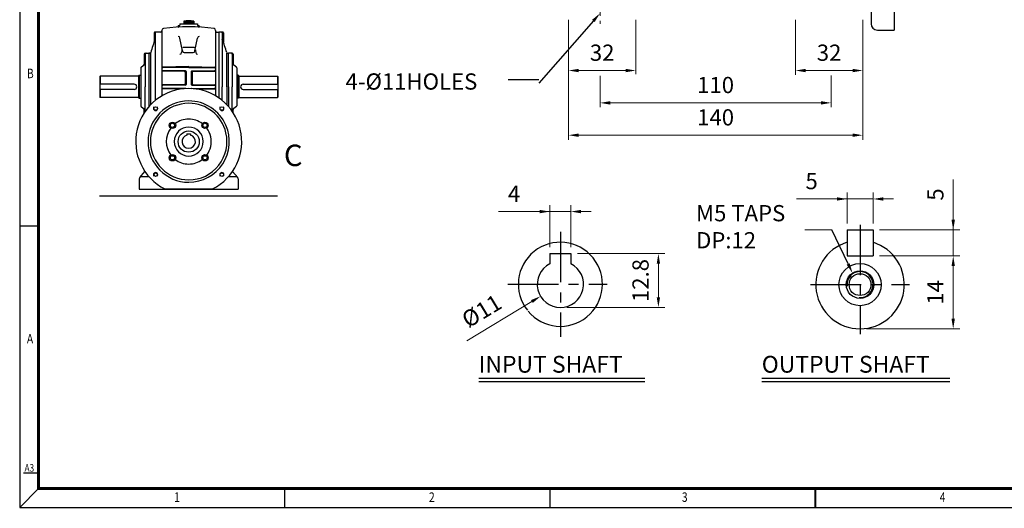
# Model space of a CAD drawing. Extents: x -250 to 735, y -725 to -28.
# Drawn here: x -250 to 359, y -725 to -423 of the extents above; entities that cross this region are included whole.
import ezdxf

# ---------------------------------------------------------------- set-up
doc = ezdxf.new("R2010")
doc.units = 0
doc.header["$LTSCALE"] = 25
doc.header["$MEASUREMENT"] = 0
doc.linetypes.add('CENTER', pattern=[2, 1.25, -0.25, 0.25, -0.25])
doc.linetypes.add('CENTER2', pattern=[1.125, 0.75, -0.125, 0.125, -0.125])
doc.layers.get('0').update_dxf_attribs({"color": 3, "linetype": 'CONTINUOUS'})
for name, color, linetype in [('01', 1, 'CENTER'), ('2', 2, 'CONTINUOUS'), ('BASE', 2, 'CONTINUOUS'), ('CEN', 1, 'CENTER2'), ('DIM', 2, 'CONTINUOUS')]:
    doc.layers.add(name, color=color, linetype=linetype)
doc.layers.add('카다로그 치수', color=3, linetype='CONTINUOUS', lineweight=9)
doc.styles.add('CIWHS', font='txt', dxfattribs={"width": 0.8})
doc.styles.add('ROMANS', font='romans.shx')

msp = doc.modelspace()

# ---------------------------------------------------------------- linework, layer by layer
for p, q in [((291.34, -262.99), (291.34, -429.39)), ((277.04, -398.84), (277.04, -425.49)), ((280.94, -429.39), (291.34, -429.39)), ((262.16, -553), (278.25, -553)), ((262.16, -553), (262.16, -569.1)), ((278.25, -553), (278.25, -569.1)), ((78.3, -567.64), (78.3, -573.88)), ((78.3, -567.64), (91.3, -567.64)), ((91.3, -567.64), (91.3, -573.88)), ((262.16, -569.1), (278.25, -569.1))]:
    msp.add_line(p, q)
at = {"color": 7}
for p, q in [((-150.59, -425.54), (-139.67, -425.54)), ((-150.59, -425.54), (-150.59, -426.4)), ((-148.19, -423.79), (-142.07, -423.79)), ((-148.19, -423.79), (-148.19, -425.54)), ((-148.08, -423.79), (-148.08, -425.54)), ((-147.42, -423.79), (-147.42, -425.54)), ((-146.77, -423.79), (-146.77, -425.54)), ((-146.11, -423.79), (-146.11, -425.54)), ((-145.46, -423.79), (-145.46, -425.54)), ((-144.8, -423.79), (-144.8, -425.54)), ((-144.15, -423.79), (-144.15, -425.54)), ((-143.49, -423.79), (-143.49, -425.54)), ((-142.83, -423.79), (-142.83, -425.54)), ((-142.18, -423.79), (-142.18, -425.54)), ((-142.07, -423.79), (-142.07, -425.54)), ((-139.67, -425.54), (-139.67, -426.4)), ((-166.55, -431.22), (-166.55, -436.68)), ((-162.4, -430.57), (-165.89, -430.57)), ((-165.89, -431.22), (-165.89, -472.95)), ((-161.74, -429.55), (-161.74, -470.06)), ((-151.69, -426.85), (-151.69, -427.08)), ((-151.47, -426.64), (-150.64, -426.64)), ((-139.62, -426.64), (-138.79, -426.64)), ((-138.57, -426.85), (-138.57, -427.08)), ((-128.52, -429.55), (-128.52, -470.06)), ((-127.86, -430.57), (-126.55, -430.57)), ((-126.55, -430.57), (-126.55, -471.31)), ((-124.15, -430.57), (-126.55, -430.57)), ((-124.36, -431), (-124.36, -464.45)), ((-123.71, -431), (-123.71, -436.75)), ((-149.01, -442.3), (-150.54, -434.32)), ((-141.25, -442.3), (-139.72, -434.32)), ((-172.67, -444.34), (-172.67, -450.42)), ((-172.01, -443.68), (-169.83, -443.68)), ((-172.01, -444.34), (-172.01, -464.45)), ((-169.83, -443.68), (-169.83, -476.76)), ((-169.24, -443.68), (-169.83, -443.68)), ((-168.74, -443.68), (-168.74, -475.57)), ((-148.7, -439.93), (-141.56, -439.93)), ((-147.92, -443.33), (-142.34, -443.33)), ((-121.52, -464.45), (-121.52, -443.68)), ((-121.02, -443.68), (-120.43, -443.68)), ((-120.43, -464.45), (-120.43, -443.68)), ((-118.24, -443.68), (-120.43, -443.68)), ((-118.24, -444.34), (-118.24, -464.45)), ((-117.59, -444.34), (-117.59, -450.42)), ((-174.6, -452.23), (-172.27, -450.44)), ((-115.66, -452.23), (-117.99, -450.44)), ((-174.86, -452.75), (-174.86, -476.15)), ((-145.13, -451.99), (-161.31, -452.27)), ((-145.13, -452.43), (-161.31, -452.71)), ((-147.09, -454.58), (-161.31, -454.33)), ((-147.74, -455), (-161.31, -454.77)), ((-147.32, -455.44), (-147.32, -462.53)), ((-146.66, -455.01), (-146.66, -462.95)), ((-145.13, -451.99), (-128.95, -452.27)), ((-145.13, -452.43), (-128.95, -452.71)), ((-143.6, -455.01), (-143.6, -462.95)), ((-143.17, -454.58), (-128.95, -454.33)), ((-142.94, -455.44), (-142.94, -462.53)), ((-142.51, -455), (-128.95, -454.77)), ((-115.4, -452.75), (-115.4, -476.15)), ((-199.99, -457.89), (-200.21, -458.11)), ((-200.21, -458.11), (-200.21, -470.79)), ((-178.9, -462.81), (-200.21, -462.81)), ((-176.39, -457.89), (-199.99, -457.89)), ((-199.99, -457.89), (-199.99, -462.81)), ((-176.17, -457.6), (-175.73, -457.34)), ((-176.17, -457.6), (-176.17, -471.3)), ((-175.73, -457.34), (-175.73, -471.55)), ((-175.73, -457.34), (-174.86, -457.34)), ((-114.53, -457.34), (-115.4, -457.34)), ((-114.53, -457.34), (-114.53, -471.55)), ((-114.09, -457.6), (-114.53, -457.34)), ((-114.09, -457.6), (-114.09, -471.3)), ((-113.87, -457.89), (-90.27, -457.89)), ((-111.36, -462.81), (-90.05, -462.81)), ((-90.27, -457.89), (-90.27, -462.81)), ((-90.27, -457.89), (-90.05, -458.11)), ((-90.05, -458.11), (-90.05, -470.79)), ((-178.9, -466.09), (-200.21, -466.09)), ((-199.99, -466.09), (-199.99, -471)), ((-172.01, -479.56), (-172.01, -464.45)), ((-147.74, -462.96), (-161.31, -463.2)), ((-147.09, -463.39), (-161.31, -463.64)), ((-147.09, -465.51), (-161.31, -465.26)), ((-149.93, -465.89), (-161.31, -465.69)), ((-143.17, -463.39), (-128.95, -463.64)), ((-143.17, -465.51), (-128.95, -465.26)), ((-142.51, -462.96), (-128.95, -463.2)), ((-140.33, -465.89), (-128.95, -465.69)), ((-124.36, -472.95), (-124.36, -464.45)), ((-121.52, -464.45), (-121.52, -475.57)), ((-120.43, -464.45), (-120.43, -476.76)), ((-118.24, -479.56), (-118.24, -464.45)), ((-111.36, -466.09), (-90.05, -466.09)), ((-90.27, -466.09), (-90.27, -471)), ((-199.99, -471), (-200.21, -470.79)), ((-176.39, -471), (-199.99, -471)), ((-176.17, -471.3), (-175.73, -471.55)), ((-175.73, -471.55), (-174.86, -471.55)), ((-114.53, -471.55), (-115.4, -471.55)), ((-114.09, -471.3), (-114.53, -471.55)), ((-113.87, -471), (-90.27, -471)), ((-90.27, -471), (-90.05, -470.79)), ((-174.6, -476.67), (-172.27, -478.46)), ((-172.67, -480.54), (-172.67, -478.47)), ((-115.66, -476.67), (-117.99, -478.46)), ((-117.59, -480.54), (-117.59, -478.47)), ((-146.22, -493.45), (-146.22, -494.32)), ((-146.22, -493.45), (-144.04, -493.45)), ((-144.04, -493.45), (-144.04, -494.32)), ((-175.41, -520.51), (-172.26, -516.74)), ((-114.85, -520.51), (-118, -516.74)), ((-175.73, -521.28), (-175.73, -527.84)), ((-169.57, -520.18), (-174.64, -520.18)), ((-115.62, -520.18), (-120.69, -520.18)), ((-114.53, -521.28), (-114.53, -527.84)), ((-175.73, -527.84), (-145.13, -527.84)), ((-159.86, -527.62), (-130.4, -527.62)), ((-145.13, -527.84), (-114.53, -527.84)), ((-90.15, -532), (-200.32, -532)), ((34.28, -644.61), (136.96, -644.61)), ((209.38, -644.61), (325.84, -644.61))]:
    msp.add_line(p, q, dxfattribs=at)
for centre, radius in [((-165.61, -477.85), 1.09), ((-124.65, -477.85), 1.09), ((-155.18, -488.28), 1.97), ((-155.18, -488.28), 1.31), ((-135.08, -488.28), 1.97), ((-135.08, -488.28), 1.31), ((-145.13, -498.33), 6.56), ((-155.18, -508.37), 1.97), ((-155.18, -508.37), 1.31), ((-135.08, -508.37), 1.97), ((-135.08, -508.37), 1.31), ((-165.61, -518.81), 1.09), ((-124.65, -518.81), 1.09)]:
    msp.add_circle(centre, radius, dxfattribs=at)
for radius in [13.04, 8.53, 6.76]:
    msp.add_circle((270.2, -586.8), radius)
for centre, radius, start, end in [((-151.69, -426.4), 1.09, 273.54633, 0), ((-145.13, -445.1), 21.53, 81.82877, 98.17123), ((-138.57, -426.4), 1.09, 180, 266.45367), ((-165.89, -431.22), 0.656, 90, 180), ((-165.24, -431.22), 0.656, 90, 180), ((-162.4, -429.91), 0.656, 270, 0), ((-160.65, -429.55), 1.09, 98.59643, 180), ((-145.13, -532.21), 104.92, 81.40357, 98.59643), ((-152.12, -427.08), 0.437, 273.80667, 0), ((-151.47, -426.85), 0.219, 90, 180), ((-138.79, -426.85), 0.219, 0, 90), ((-138.14, -427.08), 0.437, 180, 266.19333), ((-129.61, -429.55), 1.09, 0, 81.40357), ((-127.86, -429.91), 0.656, 180, 270), ((-124.8, -431), 0.437, 0, 90), ((-124.15, -431), 0.437, 0, 90), ((-89.97, -464.45), 81.46, 158.76082, 164.878), ((-151.63, -434.38), 1.09, 3.11401, 90), ((-138.63, -434.38), 1.09, 90, 176.88599), ((-200.29, -464.45), 81.46, 15.122, 21.23918), ((-172.01, -444.34), 0.656, 90, 180), ((-171.36, -444.34), 0.656, 90, 180), ((-169.24, -443.03), 0.656, 270, 344.878), ((-150.59, -443.24), 1.09, 270, 0), ((-147.92, -442.24), 1.09, 183.11401, 270), ((-142.34, -442.24), 1.09, 270, 356.88599), ((-139.67, -443.24), 1.09, 180, 270), ((-121.02, -443.03), 0.656, 195.122, 270), ((-118.9, -444.34), 0.656, 0, 90), ((-118.24, -444.34), 0.656, 0, 90), ((-173.33, -450.42), 0.656, 307.56859, 0), ((-172.67, -449.92), 0.656, 307.56859, 0), ((-117.59, -449.92), 0.656, 180, 232.43141), ((-116.93, -450.42), 0.656, 180, 232.43141), ((-174.2, -452.75), 0.656, 127.56859, 180), ((-161.3, -452.71), 0.437, 91, 180), ((-161.3, -453.14), 0.437, 91, 180), ((-161.3, -453.89), 0.437, 180, 269), ((-161.3, -454.33), 0.437, 180, 269), ((-147.75, -455.44), 0.437, 0, 89), ((-147.1, -455.01), 0.437, 0, 89), ((-143.16, -455.01), 0.437, 91, 180), ((-142.51, -455.44), 0.437, 91, 180), ((-128.95, -452.71), 0.437, 360, 89), ((-128.95, -453.14), 0.437, 0, 89), ((-128.95, -453.89), 0.437, 271, 0), ((-128.95, -454.33), 0.437, 271, 0), ((-116.06, -452.75), 0.656, 0, 52.43141), ((-178.9, -464.45), 1.64, 270, 90), ((-176.39, -457.67), 0.219, 270, 0), ((-147.75, -462.53), 0.437, 271, 0), ((-147.1, -462.95), 0.437, 271, 0), ((-143.16, -462.95), 0.437, 180, 269), ((-142.51, -462.53), 0.437, 180, 269), ((-113.87, -457.67), 0.219, 180, 270), ((-111.36, -464.45), 1.64, 90, 270), ((-145.13, -498.33), 32.79, 90, 243.29515), ((-161.3, -463.64), 0.437, 91, 180), ((-161.3, -464.07), 0.437, 91, 180), ((-161.3, -464.82), 0.437, 180, 269), ((-161.3, -465.26), 0.437, 180, 269), ((-147.1, -465.94), 0.437, 54.96315, 89), ((-145.13, -498.33), 32.79, 296.70485, 90), ((-143.16, -465.94), 0.437, 91, 125.03685), ((-128.95, -463.64), 0.437, 360, 89), ((-128.95, -464.07), 0.437, 0, 89), ((-128.95, -464.82), 0.437, 271, 0), ((-128.95, -465.26), 0.437, 271, 0), ((-176.39, -471.22), 0.219, 0, 90), ((-145.13, -498.33), 25.14, 90, 270), ((-145.13, -498.33), 23.67, 90, 270), ((-145.13, -498.33), 25.14, 23.71155, 90), ((-145.13, -498.33), 23.67, 13.28474, 90), ((-113.87, -471.22), 0.219, 90, 180), ((-174.2, -476.15), 0.656, 180, 232.43141), ((-173.33, -478.47), 0.656, 0, 52.43141), ((-172.67, -478.98), 0.656, 0, 52.43141), ((-117.59, -478.98), 0.656, 127.56859, 180), ((-116.93, -478.47), 0.656, 127.56859, 180), ((-116.06, -476.15), 0.656, 307.56859, 0), ((-145.13, -498.33), 13.91, 90, 127.06709), ((-145.13, -498.33), 13.91, 52.93291, 90), ((-145.13, -498.33), 13.91, 142.93291, 217.06709), ((-145.13, -498.33), 8.96, 90, 270), ((-145.13, -498.33), 25.14, 270, 23.71155), ((-145.13, -498.33), 8.96, 270, 90), ((-145.13, -498.33), 23.67, 270, 13.28474), ((-145.13, -498.33), 13.91, 12.13362, 37.06709), ((-145.13, -498.33), 4.15, 105.25752, 74.74248), ((-145.13, -498.33), 13.91, 322.93291, 12.13362), ((-145.13, -498.33), 13.91, 232.93291, 270), ((-145.13, -498.33), 13.91, 270, 307.06709), ((-174.64, -521.28), 1.09, 90, 180), ((-115.62, -521.28), 1.09, 0, 90)]:
    msp.add_arc(centre, radius, start, end, dxfattribs=at)
for centre, radius, start, end in [((280.94, -425.49), 3.9, 180, 270), ((84.8, -586.62), 26, 219.62008, 218.22081), ((270.2, -586.8), 27.36, 107.10464, 72.89536), ((84.8, -586.62), 14.3, 117.03569, 62.96431)]:
    msp.add_arc(centre, radius, start, end)
msp.add_ellipse((-149.24, -444.34), major_axis=(0.03, 2.81), ratio=0.105982, start_param=-0.760108, end_param=1.17304, dxfattribs=at)
at = {"color": 7, "extrusion": (0, 0, -1)}
msp.add_ellipse((-141.02, -444.34), major_axis=(-0.03, 2.81), ratio=0.105982, start_param=-0.760108, end_param=1.17304, dxfattribs=at)
at = {"layer": '01'}
for p, q in [((84.8, -554.12), (84.8, -619.12)), ((270.2, -549.79), (270.2, -617.39)), ((52.3, -586.62), (113.66, -586.62)), ((239.62, -586.8), (300.79, -586.8))]:
    msp.add_line(p, q, dxfattribs=at)
at = {"layer": '2', "color": 7}
for p, q in [((34.28, -646.69), (136.96, -646.69)), ((209.38, -646.69), (325.84, -646.69))]:
    msp.add_line(p, q, dxfattribs=at)
for centre, start, end in [((-165.61, -477.85), 135, 43.70263), ((-124.65, -477.85), 136.29737, 45), ((-165.61, -518.81), 316.29737, 225), ((-124.65, -518.81), 315, 223.70263)]:
    msp.add_arc(centre, 1.31, start, end, dxfattribs=at)
at = {"layer": '2'}
msp.add_arc((270.2, -586.8), 8.05, 265.63241, 186.59343, dxfattribs=at)
at = {"layer": 'BASE'}
for p, q in [((-237.99, -550.55), (-249.71, -550.55)), ((-237.99, -703.48), (-247.36, -703.48)), ((-237.99, -712.85), (-249.71, -724.57)), ((-85.64, -724.57), (-85.64, -712.85)), ((78.42, -724.57), (78.42, -712.85))]:
    msp.add_line(p, q, dxfattribs=at)
msp.add_lwpolyline([(734.67, -724.57), (734.67, -28.48), (-249.71, -28.48), (-249.71, -724.57)], close=True, dxfattribs=at)
at = {"layer": 'BASE', "const_width": 1.88}
msp.add_lwpolyline([(-237.99, -712.85), (722.95, -712.85), (722.95, -40.19), (-237.99, -40.19)], close=True, dxfattribs=at)
at = {"layer": 'BASE', "const_width": 1.17}
msp.add_lwpolyline([(242.48, -724.57), (242.48, -712.85)], dxfattribs=at)
at = {"layer": 'CEN', "lineweight": 9}
msp.add_line((109.34, -395.59), (109.34, -425.59), dxfattribs=at)
at = {"layer": 'DIM'}
for p, q in [((105.21, -423.71), (71.52, -462.19)), ((71.52, -460.19), (52.4, -460.19))]:
    msp.add_line(p, q, dxfattribs=at)
at = {"layer": 'DIM', "lineweight": 9}
for p, q in [((89.84, -423.01), (89.84, -497.34)), ((89.84, -423.01), (89.84, -458.41)), ((131.44, -423.01), (131.44, -456.56)), ((230.24, -423.01), (230.24, -457.1)), ((271.84, -423.01), (271.84, -458.41)), ((271.84, -423.01), (271.84, -497.34)), ((96.11, -454.39), (125.16, -454.39)), ((265.56, -454.39), (236.51, -454.39)), ((109.34, -457.64), (109.34, -477.08)), ((252.34, -457.37), (252.34, -477.08)), ((115.61, -474.39), (246.06, -474.39)), ((96.11, -494.39), (265.56, -494.39)), ((327.83, -569.1), (327.83, -521.71)), ((262.16, -548.99), (262.16, -529.81)), ((278.25, -548.99), (278.25, -529.81)), ((278.25, -533.83), (230.87, -533.83)), ((284.53, -533.83), (290.8, -533.83)), ((91.3, -541.63), (46.53, -541.63)), ((78.3, -563.62), (78.3, -537.61)), ((91.3, -563.62), (91.3, -537.61)), ((97.57, -541.63), (103.85, -541.63)), ((252.78, -553), (235.98, -553)), ((282.27, -553), (331.85, -553)), ((95.31, -567.64), (149.45, -567.64)), ((282.27, -569.1), (331.85, -569.1)), ((282.27, -569.1), (331.85, -569.1)), ((145.44, -594.64), (145.44, -573.91)), ((327.83, -575.38), (327.83, -581.65)), ((327.83, -607.89), (327.83, -575.38)), ((27, -621.49), (67.18, -597.25)), ((88.81, -600.92), (149.45, -600.92)), ((274.22, -614.17), (331.85, -614.17))]:
    msp.add_line(p, q, dxfattribs=at)
at = {"layer": 'DIM'}
msp.add_lwpolyline([(262.82, -574.01), (252.78, -553)], dxfattribs=at)
for points in [[(96.11, -453.34), (96.11, -455.44), (89.84, -454.39)], [(125.16, -453.34), (125.16, -455.44), (131.44, -454.39)], [(236.51, -453.34), (236.51, -455.44), (230.24, -454.39)], [(265.56, -453.34), (265.56, -455.44), (271.84, -454.39)], [(115.61, -473.34), (115.61, -475.44), (109.34, -474.39)], [(246.06, -473.34), (246.06, -475.44), (252.34, -474.39)], [(96.11, -493.34), (96.11, -495.44), (89.84, -494.39)], [(265.56, -493.34), (265.56, -495.44), (271.84, -494.39)], [(255.88, -532.78), (255.88, -534.87), (262.16, -533.83)], [(284.53, -532.78), (284.53, -534.87), (278.25, -533.83)], [(72.02, -540.58), (72.02, -542.68), (78.3, -541.63)], [(97.57, -540.58), (97.57, -542.68), (91.3, -541.63)], [(326.79, -546.73), (328.88, -546.73), (327.83, -553)], [(144.39, -573.91), (146.48, -573.91), (145.44, -567.64)], [(326.79, -575.38), (328.88, -575.38), (327.83, -569.1)], [(326.79, -575.38), (328.88, -575.38), (327.83, -569.1)], [(261.87, -574.46), (265.52, -579.67), (263.76, -573.56)], [(66.64, -596.35), (67.72, -598.14), (72.55, -594)], [(144.39, -594.64), (146.48, -594.64), (145.44, -600.92)], [(326.79, -607.89), (328.88, -607.89), (327.83, -614.17)]]:
    msp.add_solid(points, dxfattribs=at)
at = {"layer": '카다로그 치수'}
msp.add_solid([(104.42, -423.02), (109.34, -418.99), (105.99, -424.4)], dxfattribs=at)

# ---------------------------------------------------------------- texts
at = {"color": 7, "style": 'ROMANS'}
for s, p in [('INPUT SHAFT', (34.28, -641.28)), ('OUTPUT SHAFT', (209.38, -641.28))]:
    msp.add_text(s, height=10.4, dxfattribs=at).set_placement(p)
at = {"color": 7, "insert": (-80.46, -506.85), "char_height": 13.289, "attachment_point": 5, "style": 'ROMANS'}
msp.add_mtext('\\A1;C', dxfattribs=at)
at = {"layer": 'BASE', "color": 7, "style": 'CIWHS', "width": 0.8}
for s, height, p in [('B', 5.86, (-245.25, -459.12)), ('A', 5.86, (-245.25, -623.22)), ('A3', 4.688, (-246.7, -702.51)), ('1', 5.86, (-154.11, -721.17)), ('2', 5.86, (3.51, -721.17)), ('3', 5.86, (159.97, -721.17)), ('4', 5.86, (319.5, -721.17))]:
    msp.add_text(s, height=height, dxfattribs=at).set_placement(p)
at = {"layer": 'DIM', "style": 'ROMANS'}
for s, p in [('4-%%C11HOLES', (-48.12, -466.2)), ('M5 TAPS', (168.76, -547.64)), ('DP:12', (168.76, -564.37))]:
    msp.add_text(s, height=10.04, dxfattribs=at).set_placement(p)
at = {"layer": 'DIM', "char_height": 10.04, "attachment_point": 5, "style": 'ROMANS'}
for s, insert in [('\\A1;32', (110.64, -443.35)), ('\\A1;32', (251.04, -443.35)), ('\\A1;110', (180.84, -463.35)), ('\\A1;140', (180.84, -483.35)), ('\\A1;5', (240.24, -522.78)), ('\\A1;4', (56.14, -530.59))]:
    msp.add_mtext(s, dxfattribs=dict(at, insert=insert))
for s, insert, rotation in [('\\A1;5', (316.79, -531.08), 90), ('\\A1;12.8', (134.39, -584.28), 90), ('\\A1;14', (316.79, -591.63), 90), ('\\A1;%%C11', (36.08, -603.11), 31.10585)]:
    msp.add_mtext(s, dxfattribs=dict(at, insert=insert, rotation=rotation))

doc.saveas('drawing.dxf')
